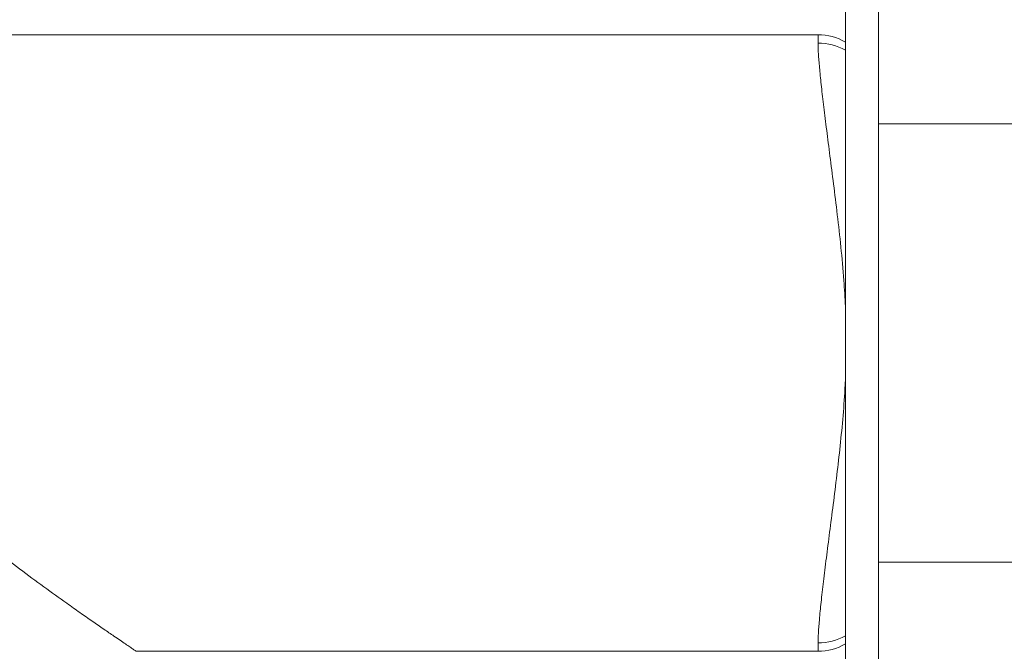
# Model space of a CAD drawing. Units: millimetres. Extents: x 50 to 260, y 6 to 204.
# Drawn here: x 246 to 250, y 161 to 164 of the extents above; entities that cross this region are included whole.
import ezdxf

# ---------------------------------------------------------------- set-up
doc = ezdxf.new("R2010")
doc.units = ezdxf.units.MM

msp = doc.modelspace()

# ---------------------------------------------------------------- linework, layer by layer
at = {"color": 7, "linetype": 'Continuous', "lineweight": 18}
for p, q in [((249.5434, 158.3259), (249.5434, 166.2009)), ((249.6934, 158.3259), (249.6934, 166.2009)), ((249.4184, 163.6696), (244.7972, 163.6696)), ((249.4184, 163.6314), (249.4184, 163.6696)), ((250.3184, 163.2634), (249.6934, 163.2634)), ((249.6934, 161.2634), (250.3184, 161.2634)), ((249.4184, 160.8571), (249.4184, 160.8953)), ((246.3094, 160.8571), (249.4184, 160.8571))]:
    msp.add_line(p, q, dxfattribs=at)
for centre, radius, start, end in [((249.4184, 163.4196), 0.25, 60, 90), ((249.4186, 163.3761), 0.2554, 60.7381, 90.0411), ((249.4186, 161.1506), 0.2554, 269.9591, 299.2616), ((249.4184, 161.1071), 0.25, 270, 300)]:
    msp.add_arc(centre, radius, start, end, dxfattribs=at)
for points, knots in [([(249.5434, 162.43), (249.5412, 162.4696), (249.536, 162.5616), (249.523, 162.7023), (249.5065, 162.8496), (249.4891, 162.9885), (249.4726, 163.1174), (249.4575, 163.2352), (249.4442, 163.3414), (249.4336, 163.4342), (249.4255, 163.513), (249.4209, 163.5688), (249.4187, 163.6073), (249.4185, 163.6234), (249.4184, 163.6314)], [0, 0, 0, 0, 0.0700962, 0.1623595, 0.2549274, 0.3472073, 0.4375066, 0.528078, 0.6183706, 0.7081722, 0.7982505, 0.8880475, 0.9440239, 1, 1, 1, 1]), ([(245.0804, 162.2634), (245.0735, 162.2378), (245.0595, 162.1857), (245.0561, 162.1002), (245.0702, 162.0104), (245.0991, 161.9321), (245.1391, 161.8545), (245.1886, 161.7789), (245.2538, 161.6977), (245.3371, 161.6079), (245.4379, 161.511), (245.5542, 161.4107), (245.6689, 161.3179), (245.7813, 161.2315), (245.891, 161.1503), (245.9822, 161.0847), (246.055, 161.0333), (246.1117, 160.9937), (246.164, 160.9576), (246.2167, 160.9214), (246.2561, 160.8947), (246.2829, 160.8765), (246.2989, 160.8657), (246.3104, 160.858), (246.3097, 160.8584), (246.3094, 160.8587)], [0, 0, 0, 0, 0.030272, 0.061594, 0.0974, 0.134719, 0.158599, 0.200122, 0.241792, 0.28343, 0.348595, 0.413777, 0.476442, 0.5391, 0.603018, 0.666914, 0.705945, 0.74497, 0.784874, 0.824765, 0.879809, 0.908027, 0.936241, 0.96924, 1, 1, 1, 1]), ([(249.4184, 160.8953), (249.4187, 160.9092), (249.4193, 160.937), (249.4242, 161.0003), (249.4321, 161.079), (249.4428, 161.1733), (249.456, 161.2802), (249.4712, 161.3983), (249.4876, 161.5253), (249.504, 161.6579), (249.5197, 161.794), (249.533, 161.9316), (249.5403, 162.0336), (249.543, 162.0889), (249.5434, 162.0967)], [0, 0, 0, 0, 0.09221, 0.184421, 0.277474, 0.370838, 0.463897, 0.55413, 0.644638, 0.734875, 0.818584, 0.902508, 0.986195, 1, 1, 1, 1])]:
    msp.add_open_spline(points, degree=3, knots=knots, dxfattribs=at)

doc.saveas('drawing.dxf')
